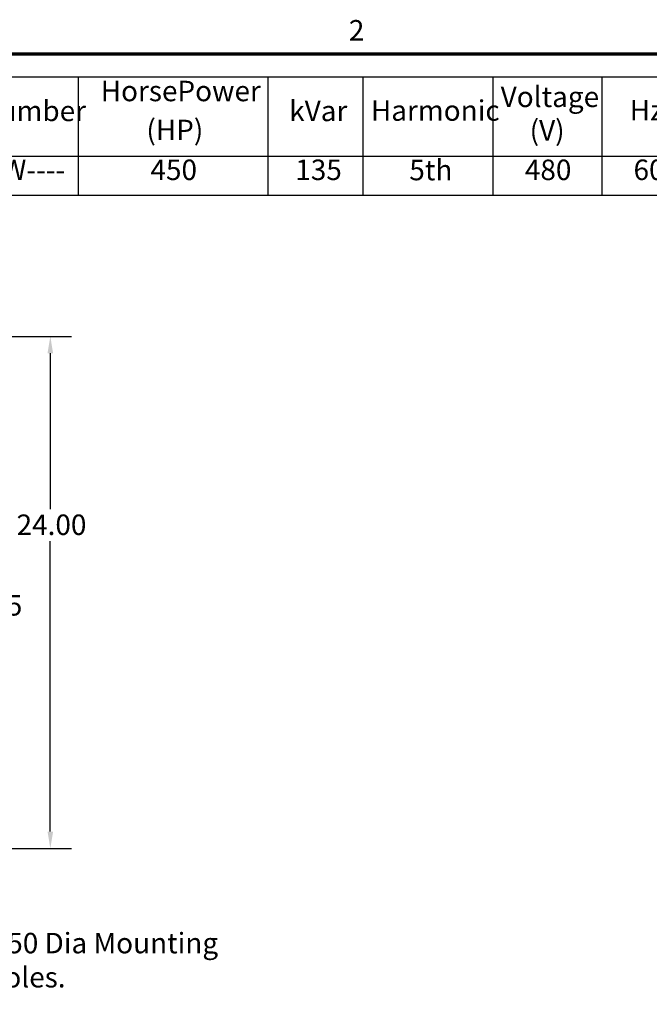
# Model space of a CAD drawing. Units: inches. Extents: x 4 to 172, y 2 to 134.
# Drawn here: x 94 to 124, y 87 to 134 of the extents above; entities that cross this region are included whole.
import ezdxf

# ---------------------------------------------------------------- set-up
doc = ezdxf.new("R2010")
doc.units = ezdxf.units.IN
doc.header["$LTSCALE"] = 8
doc.header["$MEASUREMENT"] = 0
doc.layers.get('0').update_dxf_attribs({"lineweight": 25})
for name, color, linetype, lineweight in [('Border (ANSI)', 7, 'Continuous', 70), ('Dimension (ANSI)', 7, 'Continuous', 25), ('Symbol (ANSI)', 7, 'Continuous', 25)]:
    doc.layers.add(name, color=color, linetype=linetype, lineweight=lineweight)
doc.styles.add('Note Text (ANSI)', font='tahoma.ttf')
doc.dimstyles.new('Default (ANSI)', dxfattribs={"dimscale": 8, "dimtxt": 0.12, "dimasz": 0.098425, "dimexe": 0.125, "dimexo": 0.0625, "dimgap": 0.031496, "dimtad": 0, "dimtih": 1, "dimtoh": 1, "dimrnd": 1e-08, "dimzin": 0, "dimdsep": 46, "dimtxsty": 'Note Text (ANSI)', "dimcen": 0.09, "dimdle": 0.393701, "dimclrd": 256, "dimclre": 256, "dimclrt": 256, "dimadec": 0, "dimazin": 1, "dimtfac": 1, "dimtofl": 0, "dimtmove": 0, "dimatfit": 3, "dimfxl": 1, "dimtolj": 1, "dimtzin": 4, "dimlwd": -1, "dimlwe": -1, "dimarcsym": 0})
doc.dimstyles.new('Default (ANSI)$7', dxfattribs={"dimscale": 8, "dimtxt": 0.12, "dimasz": 0.098425, "dimexe": 0.125, "dimexo": 0.0625, "dimgap": 0.031496, "dimtad": 0, "dimtih": 1, "dimtoh": 1, "dimrnd": 1e-08, "dimzin": 0, "dimdsep": 46, "dimtxsty": 'Note Text (ANSI)', "dimcen": 0.09, "dimdle": 0.393701, "dimclrd": 256, "dimclre": 256, "dimclrt": 256, "dimadec": 0, "dimazin": 1, "dimtfac": 1, "dimtofl": 0, "dimtmove": 0, "dimatfit": 3, "dimfxl": 1, "dimtolj": 1, "dimtzin": 4, "dimlwd": -1, "dimlwe": -1, "dimarcsym": 0})

# ---------------------------------------------------------------- blocks, each defined once
blk = doc.blocks.new('Borders Default Border')
at = {"layer": 'Border (ANSI)', "flags": 128}
blk.add_lwpolyline([(0.75, 0.5), (0.75, 16.5), (21.25, 16.5), (21.25, 0.5), (0.75, 0.5)], dxfattribs=at)
at = {"layer": 'Border (ANSI)', "insert": (13.7136, 16.54), "char_height": 0.12, "attachment_point": 7, "style": 'Note Text (ANSI)'}
blk.add_mtext('2', dxfattribs=at)
blk = doc.blocks.new('Table1')
at = {"layer": 'Symbol (ANSI)'}
for p, q in [((10.772, 16.3639), (16.3514, 16.3639)), ((12.1284, 16.3639), (12.1284, 15.8994)), ((13.2381, 16.3639), (13.2381, 15.8994)), ((13.7958, 16.3639), (13.7958, 15.8994)), ((14.5574, 16.3639), (14.5574, 15.8994)), ((15.1956, 16.3639), (15.1956, 15.8994)), ((10.772, 15.8994), (16.3514, 15.8994)), ((12.1284, 15.8994), (12.1284, 15.6708)), ((13.2381, 15.8994), (13.2381, 15.6708)), ((13.7958, 15.8994), (13.7958, 15.6708)), ((14.5574, 15.8994), (14.5574, 15.6708)), ((15.1956, 15.8994), (15.1956, 15.6708)), ((10.772, 15.6708), (16.3514, 15.6708))]:
    blk.add_line(p, q, dxfattribs=at)
at = {"layer": 'Symbol (ANSI)', "char_height": 0.12, "attachment_point": 7, "style": 'Note Text (ANSI)'}
for s, insert in [('HorsePower', (12.2601, 16.1845)), ('Voltage', (14.6029, 16.1503)), ('HGP Part Number', (10.819, 16.0677)), ('kVar', (13.3644, 16.0677)), ('Harmonic', (13.8428, 16.07)), ('Hz.', (15.3591, 16.0716)), ('(HP)', (12.5274, 15.9563)), ('(V)', (14.7726, 15.9536)), ('HGP0450AW----', (10.8821, 15.7226)), ('450', (12.5514, 15.7226)), ('135', (13.3998, 15.7226)), ('5th', (14.0678, 15.7212)), ('480', (14.7446, 15.7224)), ('60', (15.3811, 15.7226))]:
    blk.add_mtext(s, dxfattribs=dict(at, insert=insert))
blk = doc.blocks.new('*D36')
at = {"layer": 'Defpoints', "color": 0, "transparency": 16777216}
for p in [(88.789, 118.75), (88.82, 94.75), (95.718, 94.75)]:
    blk.add_point(p, dxfattribs=at)
at = {"layer": 'Dimension (ANSI)', "transparency": 16777216}
for p, q in [((89.289, 118.75), (96.718, 118.75)), ((95.718, 117.963), (95.718, 110.655)), ((95.718, 95.538), (95.718, 109.151)), ((89.32, 94.75), (96.718, 94.75))]:
    blk.add_line(p, q, dxfattribs=at)
for points in [[(95.587, 117.963), (95.849, 117.963), (95.718, 118.75)], [(95.587, 95.538), (95.849, 95.538), (95.718, 94.75)]]:
    blk.add_solid(points, dxfattribs=at)
at = {"layer": 'Dimension (ANSI)', "transparency": 16777216, "insert": (94.138, 110.403), "char_height": 0.96, "attachment_point": 1, "style": 'Note Text (ANSI)'}
blk.add_mtext('\\A1;24.00', dxfattribs=at)
blk = doc.blocks.new('*D37')
at = {"layer": 'Defpoints', "color": 0, "transparency": 16777216}
for p in [(89.557, 116.75), (89.557, 95.5), (92.706, 95.5)]:
    blk.add_point(p, dxfattribs=at)
at = {"layer": 'Dimension (ANSI)', "transparency": 16777216}
for p, q in [((90.057, 116.75), (93.706, 116.75)), ((92.706, 115.963), (92.706, 106.877)), ((92.706, 96.288), (92.706, 105.374)), ((90.057, 95.5), (93.706, 95.5))]:
    blk.add_line(p, q, dxfattribs=at)
for points in [[(92.575, 115.963), (92.838, 115.963), (92.706, 116.75)], [(92.575, 96.288), (92.838, 96.288), (92.706, 95.5)]]:
    blk.add_solid(points, dxfattribs=at)
at = {"layer": 'Dimension (ANSI)', "transparency": 16777216, "insert": (91.135, 106.625), "char_height": 0.96, "attachment_point": 1, "style": 'Note Text (ANSI)'}
blk.add_mtext('\\A1;21.25', dxfattribs=at)

msp = doc.modelspace()

# ---------------------------------------------------------------- block references
at = {"xscale": 8, "yscale": 8, "zscale": 8}
for name in ['Borders Default Border', 'Table1']:
    msp.add_blockref(name, (0, 0), dxfattribs=at)

# ---------------------------------------------------------------- texts
at = {"layer": 'Symbol (ANSI)', "insert": (92.61, 90.795), "char_height": 0.96, "width": 14.69718, "attachment_point": 1, "style": 'Note Text (ANSI)'}
msp.add_mtext('{\\fTahoma|b0|i0;0.50 Dia Mounting Holes.}', dxfattribs=at)

# ---------------------------------------------------------------- dimensions: what is measured, and where the dimension line sits
at = {"layer": 'Dimension (ANSI)'}
for base, p1, p2, angle, picture, middle in [((95.718, 94.75), (88.789, 118.75), (88.82, 94.75), 270, '*D36', (95.718, 109.903)), ((92.706, 95.5), (89.557, 116.75), (89.557, 95.5), 90, '*D37', (92.706, 106.125))]:
    dim = msp.add_linear_dim(base=base, p1=p1, p2=p2, angle=angle, dimstyle='Default (ANSI)', override={"dimgap": 0.031496, "dimdec": 2, "dimtol": 0, "dimlim": 0, "dimtp": 0, "dimtm": 0, "dimtdec": 2, "dimatfit": 1}, dxfattribs=at)
    dim.commit()
    dim.dimension.update_dxf_attribs({"geometry": picture, "text_midpoint": middle, "dimtype": 160})

# ---------------------------------------------------------------- leaders
at = {"layer": 'Symbol (ANSI)', "annotation_type": 0, "has_hookline": 1, "hookline_direction": 0, "text_width": 14.524}
msp.add_leader([(88.307, 95.5), (91.571, 90.315), (92.358, 90.315)], dimstyle='Default (ANSI)$7', override={"dimtad": 0}, dxfattribs=at)

doc.saveas('drawing.dxf')
